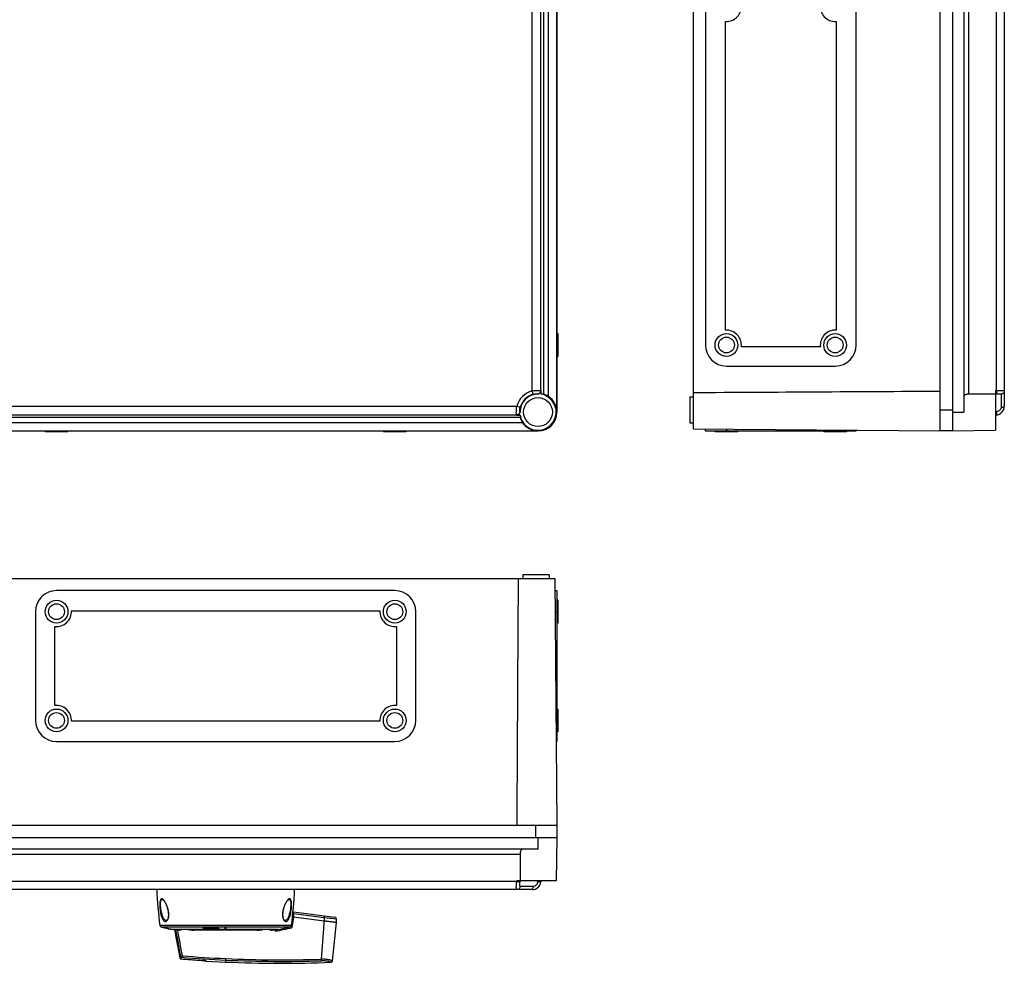
# Model space of a CAD drawing. Units: millimetres. Extents: x -279 to 706, y -835 to 317.
# Drawn here: x 103 to 664, y -835 to -297 of the extents above; entities that cross this region are included whole.
import ezdxf

# ---------------------------------------------------------------- set-up
doc = ezdxf.new("R2010")
doc.units = ezdxf.units.MM
doc.header["$LTSCALE"] = 23.1
doc.layers.get('0').update_dxf_attribs({"linetype": 'CONTINUOUS'})
doc.layers.add('AXIS', color=7, linetype='CONTINUOUS')
doc.layers.add('EDGE_FEAT', color=7, linetype='CONTINUOUS')

msp = doc.modelspace()

# ---------------------------------------------------------------- linework, layer by layer
at = {"color": 7, "linetype": 'Continuous'}
for p, q in [((486.9, 24.79), (486.9, -530.62)), ((627.7, 26.08), (627.7, -531.92)), ((634.9, 26.08), (634.9, -531.92)), ((409.04, 15.28), (409.04, -521.12)), ((409.16, -521.12), (409.16, 15.28)), ((641.4, 15.28), (641.4, -521.12)), ((664.4, 11.99), (664.4, -517.82)), ((401.42, -263.1), (401.42, -510.93)), ((404.41, -512.31), (404.41, -261.73)), ((644.14, -510.93), (644.14, -263.1)), ((395.06, -509.06), (395.06, -264.97)), ((400.05, -508.86), (400.05, -265.17)), ((659.84, -265.17), (659.84, -508.86)), ((493.9, -289.92), (493.9, -482.92)), ((579.9, -482.92), (579.9, -289.92)), ((505.4, -474.43), (505.4, -298.4)), ((568.4, -298.4), (568.4, -474.43)), ((409.66, -476.42), (409.16, -476.42)), ((409.66, -476.42), (409.66, -489.42)), ((559.46, -483.92), (514.34, -483.92)), ((409.16, -489.42), (409.66, -489.42)), ((505.9, -494.92), (567.9, -494.92)), ((395.59, -510.98), (395.06, -509.06)), ((398.1, -510.85), (398.13, -510.89)), ((400.08, -508.9), (400.05, -508.86)), ((400.08, -510.89), (400.08, -508.9)), ((659.84, -508.86), (659.4, -508.9)), ((659.4, -508.9), (659.4, -531.49)), ((659.4, -510.89), (659.84, -510.85)), ((662.58, -510.98), (662.58, -518.35)), ((484.9, -512.42), (486.9, -512.42)), ((484.9, -512.42), (484.9, -527.42)), ((54.01, -517.82), (386.3, -517.82)), ((386.3, -517.82), (388.22, -518.35)), ((388.13, -520.89), (388.1, -520.86)), ((409.04, -521.12), (409.16, -521.12)), ((627.7, -519.92), (634.9, -519.92)), ((634.9, -521.12), (641.4, -521.12)), ((659.84, -520.86), (659.4, -520.89)), ((50.77, -527.16), (389.55, -527.16)), ((388.17, -524.18), (52.15, -524.18)), ((54.21, -522.8), (386.1, -522.8)), ((386.1, -522.8), (386.14, -522.84)), ((386.14, -522.84), (388.13, -522.84)), ((486.9, -527.42), (484.9, -527.42)), ((659.4, -522.84), (659.84, -522.8)), ((41.96, -531.8), (398.36, -531.8)), ((41.96, -531.92), (398.36, -531.92)), ((117.16, -531.92), (117.16, -532.42)), ((130.16, -532.42), (117.16, -532.42)), ((130.16, -532.42), (130.16, -531.92)), ((310.16, -531.92), (310.16, -532.42)), ((323.16, -532.42), (310.16, -532.42)), ((323.16, -532.42), (323.16, -531.92)), ((398.36, -531.8), (398.36, -531.92)), ((486.9, -530.62), (627.7, -531.85)), ((493.9, -531.92), (493.9, -530.69)), ((493.9, -531.92), (579.9, -531.92)), ((499.4, -532.42), (499.4, -531.92)), ((512.4, -532.42), (499.4, -532.42)), ((505.9, -530.79), (505.9, -531.92)), ((512.4, -532.42), (512.4, -531.92)), ((561.4, -532.42), (561.4, -531.92)), ((574.4, -532.42), (561.4, -532.42)), ((567.9, -531.92), (567.9, -531.33)), ((574.4, -532.42), (574.4, -531.92)), ((579.9, -531.44), (579.9, -531.92)), ((634.9, -531.92), (627.7, -531.92)), ((634.9, -531.92), (659.4, -531.49)), ((32.45, -615.95), (407.87, -615.95)), ((404.66, -613.95), (389.66, -613.95)), ((389.66, -613.95), (389.66, -615.95)), ((404.66, -613.95), (404.66, -615.95)), ((407.87, -615.95), (409.1, -756.75)), ((316.66, -622.95), (123.66, -622.95)), ((407.93, -622.95), (409.16, -622.95)), ((409.16, -622.95), (409.16, -708.95)), ((409.66, -628.45), (409.16, -628.45)), ((409.66, -628.45), (409.66, -641.45)), ((132.14, -634.45), (308.17, -634.45)), ((111.66, -634.95), (111.66, -696.95)), ((328.66, -696.95), (328.66, -634.95)), ((409.16, -634.95), (408.03, -634.95)), ((122.66, -688.51), (122.66, -643.39)), ((317.66, -643.39), (317.66, -688.51)), ((409.66, -641.45), (409.16, -641.45)), ((409.66, -690.45), (409.16, -690.45)), ((409.66, -690.45), (409.66, -703.45)), ((308.17, -697.45), (132.14, -697.45)), ((408.57, -696.95), (409.16, -696.95)), ((409.66, -703.45), (409.16, -703.45)), ((123.66, -708.95), (316.66, -708.95)), ((409.16, -708.95), (408.68, -708.95)), ((31.16, -756.75), (409.16, -756.75)), ((397.16, -763.95), (397.16, -756.75)), ((409.16, -756.75), (409.16, -763.95)), ((409.16, -763.95), (31.16, -763.95)), ((398.36, -770.45), (398.36, -763.95)), ((409.16, -763.95), (408.73, -788.45)), ((398.36, -770.45), (41.96, -770.45)), ((52.15, -773.19), (388.17, -773.19)), ((386.1, -788.89), (54.21, -788.89)), ((386.14, -788.45), (386.1, -788.89)), ((408.73, -788.45), (386.14, -788.45)), ((388.1, -788.89), (388.13, -788.45)), ((395.59, -791.63), (388.22, -791.63)), ((398.13, -788.45), (398.1, -788.89)), ((400.05, -788.89), (400.08, -788.45)), ((395.06, -793.45), (45.25, -793.45)), ((258.78, -809.19), (257.88, -814.98)), ((276.42, -811.33), (258.78, -809.1)), ((258.78, -809.1), (258.78, -809.19)), ((281.06, -833.98), (283.36, -812.21)), ((283.36, -812.21), (283.36, -810.07)), ((191.02, -816.13), (191.01, -816.25)), ((191.65, -816.25), (191.01, -816.25)), ((191.66, -816.25), (191.65, -816.25)), ((191.68, -816.26), (191.66, -816.25)), ((192.43, -816.26), (191.68, -816.26)), ((192.64, -816.4), (193.9, -816.61)), ((194.52, -816.61), (193.9, -816.61)), ((246.42, -816.61), (245.8, -816.61)), ((248.49, -816.25), (247.89, -816.26)), ((249.3, -816.13), (249.32, -816.94)), ((274.89, -833.08), (276.12, -815.59)), ((193.73, -830.52), (193.73, -830.5)), ((193.8, -830.75), (193.73, -830.5)), ((193.79, -830.73), (193.86, -830.96)), ((193.85, -830.92), (193.92, -831.17)), ((193.9, -831.08), (193.97, -831.32)), ((193.93, -831.22), (194.01, -831.49)), ((193.98, -831.37), (194.06, -831.66)), ((194.02, -831.53), (194.07, -831.7)), ((194.06, -831.66), (194.12, -831.88)), ((194.11, -831.85), (194.16, -832.07)), ((194.16, -832.04), (194.22, -832.27)), ((194.21, -832.24), (194.28, -832.54)), ((194.27, -832.48), (194.28, -832.54)), ((194.28, -832.53), (194.28, -832.54)), ((194.28, -832.54), (194.28, -832.54)), ((194.73, -832.92), (194.73, -832.92)), ((205.52, -833.71), (206.67, -833.79)), ((206.59, -833.78), (206.59, -833.78)), ((206.62, -833.78), (206.71, -833.79)), ((206.67, -833.79), (206.8, -833.8)), ((206.79, -833.8), (206.87, -833.8)), ((206.86, -833.8), (206.99, -833.81)), ((206.99, -833.81), (207.05, -833.82)), ((207.05, -833.82), (207.18, -833.83)), ((207.18, -833.83), (207.29, -833.84)), ((207.29, -833.84), (207.41, -833.86)), ((207.41, -833.86), (207.52, -833.87)), ((207.52, -833.87), (207.63, -833.89)), ((207.63, -833.89), (207.74, -833.9)), ((207.74, -833.9), (207.84, -833.92)), ((207.84, -833.92), (207.93, -833.93)), ((207.93, -833.93), (208.02, -833.94)), ((208.02, -833.94), (208.11, -833.96)), ((208.11, -833.96), (208.19, -833.97)), ((208.19, -833.97), (208.27, -833.99)), ((208.27, -833.99), (208.35, -834)), ((208.35, -834), (208.42, -834.01)), ((208.42, -834.01), (208.51, -834.03)), ((208.51, -834.03), (208.6, -834.05)), ((208.6, -834.05), (208.68, -834.07)), ((208.68, -834.07), (208.77, -834.08)), ((208.77, -834.08), (208.84, -834.1)), ((208.84, -834.1), (208.86, -834.11)), ((209.06, -834.14), (209.07, -834.14)), ((209.07, -834.14), (209.07, -834.15)), ((209.07, -834.15), (220.16, -834.73)), ((220.21, -833.63), (220.16, -834.73)), ((274.92, -833.97), (274.89, -833.08))]:
    msp.add_line(p, q, dxfattribs=at)
for points in [[(191, -816.25), (191.26, -817.8), (191.59, -819.69), (191.93, -821.57), (192.29, -823.46), (192.66, -825.34), (193.04, -827.22), (193.43, -829.1), (193.73, -830.5)], [(194.73, -832.92), (195.97, -833.02), (197.49, -833.14), (198.98, -833.25), (200.44, -833.36), (201.86, -833.46), (203.22, -833.56), (204.52, -833.65), (205.76, -833.73)], [(195.77, -833.01), (197.16, -833.12), (198.56, -833.22), (199.95, -833.33), (201.34, -833.43), (202.74, -833.53), (204.13, -833.62), (205.52, -833.71)], [(208.86, -834.11), (208.9, -834.11), (208.93, -834.12)], [(208.93, -834.12), (208.94, -834.12), (208.95, -834.13)], [(280.11, -834.87), (280.12, -834.87), (280.14, -834.87), (280.15, -834.87), (280.17, -834.87), (280.18, -834.87), (280.2, -834.86), (280.21, -834.86), (280.23, -834.86), (280.25, -834.86), (280.26, -834.85), (280.28, -834.85), (280.29, -834.85), (280.31, -834.84), (280.33, -834.84), (280.34, -834.83), (280.36, -834.83), (280.37, -834.82), (280.39, -834.82), (280.41, -834.81), (280.42, -834.81), (280.44, -834.8), (280.46, -834.79), (280.47, -834.79), (280.49, -834.78), (280.5, -834.77), (280.52, -834.76), (280.54, -834.76), (280.55, -834.75), (280.57, -834.74), (280.58, -834.73), (280.6, -834.72), (280.62, -834.71), (280.63, -834.7), (280.65, -834.69), (280.66, -834.68), (280.68, -834.67), (280.69, -834.66), (280.71, -834.64), (280.72, -834.63), (280.74, -834.62), (280.75, -834.61), (280.76, -834.59), (280.78, -834.58), (280.79, -834.56), (280.81, -834.55), (280.82, -834.54), (280.83, -834.52), (280.84, -834.5), (280.86, -834.49), (280.87, -834.47), (280.88, -834.46), (280.89, -834.44), (280.9, -834.42), (280.92, -834.41), (280.93, -834.39), (280.94, -834.37), (280.95, -834.35), (280.96, -834.33), (280.97, -834.31), (280.98, -834.29), (280.99, -834.28), (280.99, -834.26), (281, -834.24), (281.01, -834.21), (281.02, -834.19), (281.02, -834.17), (281.03, -834.15), (281.04, -834.13), (281.04, -834.11), (281.05, -834.09), (281.05, -834.06), (281.06, -834.04), (281.06, -834.02), (281.06, -834), (281.06, -833.98)]]:
    msp.add_lwpolyline(points, dxfattribs=at)
for centre, radius in [((505.9, -482.92), 6.5), ((567.9, -482.92), 6.5), ((505.9, -482.92), 4.5), ((567.9, -482.92), 4.5), ((398.36, -521.12), 8.25), ((123.66, -634.95), 6.5), ((316.66, -634.95), 6.5), ((123.66, -634.95), 4.5), ((316.66, -634.95), 4.5), ((123.66, -696.95), 6.5), ((316.66, -696.95), 6.5), ((123.66, -696.95), 4.5), ((316.66, -696.95), 4.5)]:
    msp.add_circle(centre, radius, dxfattribs=at)
for centre, radius, start, end in [((505.9, -289.92), 8.5, 266.6277, 6.7563), ((567.9, -289.92), 8.5, 173.2437, 273.3723), ((505.9, -482.92), 8.5, 353.2437, 93.3723), ((567.9, -482.92), 8.5, 86.6277, 186.7563), ((505.9, -482.92), 12, 180, 270), ((567.9, -482.92), 12, 270, 360), ((398.36, -521.12), 12.5, 105.2811, 164.7189), ((398.36, -521.12), 10.37, 189.5743, 80.4257), ((398.36, -521.12), 10.23, 91.2528, 178.7472), ((398.36, -521.12), 10.51, 105.2811, 164.7189), ((638, -510.71), 21.92, 3.5213, 4.845), ((398.36, -521.12), 10.69, 0, 55.5256), ((398.36, -521.12), 10.8, 270, 0), ((659.4, -517.82), 5, 275, 360), ((398.36, -521.12), 10.69, 214.4744, 270), ((123.66, -634.95), 12, 90, 180), ((316.66, -634.95), 12, 360, 90), ((123.66, -634.95), 8.5, 263.2437, 3.3723), ((316.66, -634.95), 8.5, 176.6277, 276.7563), ((123.66, -696.95), 8.5, 356.6277, 96.7563), ((316.66, -696.95), 8.5, 83.2437, 183.3723), ((123.66, -696.95), 12, 180, 270), ((316.66, -696.95), 12, 270, 0), ((388, -766.5), 22.47, 265.1558, 266.4802), ((387.5, -782.37), 6.59, 270.0946, 271.541), ((395.06, -788.45), 5, 270, 355), ((400.01, -766.42), 22.55, 265.1571, 265.7177), ((484.29, -769.7), 296.34, 189.0376, 192.0795), ((484.44, -769.63), 295.52, 189.1051, 192.0191), ((220.16, -658.82), 160.8, 280.1557, 283.5656), ((158.3, -841.26), 37.03, 13.6348, 16.4906), ((251.45, -142.04), 691.41, 265.3501, 267.41387), ((152.01, -820), 44.09, 343.4891, 344.5921), ((194.77, -832.43), 0.5, 193.6045, 265.7738), ((194.76, -832.43), 0.491, 193.8158, 197.3248), ((149.59, -820.16), 46.9, 344.2184, 345.2839), ((251.46, -131.92), 703.28, 265.37351, 266.34254), ((251.45, -142.72), 691.62, 265.31736, 267.4113), ((205.65, -848.55), 14.8, 78.8316, 86.3382), ((205.59, -848.88), 15.14, 78.4698, 78.8605), ((205.55, -849.09), 15.36, 77.9225, 78.4693), ((205.7, -848.36), 14.61, 77.4196, 77.9244), ((251.81, -138.9), 696.54, 267.39535, 272.32842), ((251.81, -149.33), 685.03, 267.35565, 271.93317), ((251.81, -148.68), 684.79, 267.3582, 271.93128)]:
    msp.add_arc(centre, radius, start, end, dxfattribs=at)
for centre, major_axis, start_param, end_param in [((220.16, -1633.53), (0, 1243.11), -0.854281, -0.853379), ((220.16, -346.22), (0, 1332.29), -1.930462, -1.93034)]:
    msp.add_ellipse(centre, major_axis=major_axis, ratio=0.030245, start_param=start_param, end_param=end_param, dxfattribs=at)
for points, knots in [([(395.06, -509.06), (395.66, -508.96), (396.53, -508.85), (397.65, -508.77), (398.39, -508.75), (399.01, -508.75), (399.49, -508.77), (399.82, -508.81), (400, -508.83), (400.05, -508.86)], [0, 0, 0, 0, 0.359823, 0.52566, 0.67482, 0.800008, 0.898129, 0.965197, 1, 1, 1, 1]), ([(395.59, -510.98), (395.89, -510.9), (396.45, -510.78), (397.13, -510.73), (397.58, -510.74), (397.82, -510.76), (397.99, -510.8), (398.08, -510.83), (398.1, -510.85)], [0, 0, 0, 0, 0.360909, 0.673179, 0.797342, 0.894507, 0.961, 1, 1, 1, 1]), ([(398.1, -510.85), (398.35, -510.85), (398.86, -510.73), (399.51, -510.28), (399.94, -509.62), (400.04, -509.11), (400.05, -508.86)], [0, 0, 0, 0, 0.240277, 0.5, 0.759723, 1, 1, 1, 1]), ([(400.08, -508.9), (400.08, -509.15), (399.98, -509.67), (399.55, -510.33), (398.9, -510.77), (398.39, -510.88), (398.13, -510.89)], [0, 0, 0, 0, 0.250008, 0.500004, 0.749997, 1, 1, 1, 1]), ([(401.42, -510.93), (401.31, -510.92), (401.03, -510.88), (400.58, -510.89), (400.25, -510.88), (400.08, -510.89)], [0, 0, 0, 0, 0.250751, 0.625399, 1, 1, 1, 1]), ([(404.41, -512.31), (404.09, -512.09), (403.46, -511.7), (402.66, -511.33), (402.09, -511.12), (401.78, -511.02), (401.57, -510.96), (401.46, -510.93), (401.42, -510.93)], [0, 0, 0, 0, 0.352382, 0.667879, 0.796326, 0.897435, 0.966278, 1, 1, 1, 1]), ([(644.14, -510.93), (643.77, -510.93), (643.08, -510.97), (642.17, -511.18), (641.52, -511.63), (641.4, -512.1), (641.4, -512.31)], [0, 0, 0, 0, 0.333224, 0.60841, 0.81485, 1, 1, 1, 1]), ([(659.4, -510.89), (658.13, -510.88), (654.95, -510.89), (649.86, -510.88), (646.05, -510.91), (644.14, -510.93)], [0, 0, 0, 0, 0.25, 0.625, 1, 1, 1, 1]), ([(659.84, -508.86), (660.43, -508.83), (661.29, -508.79), (662.38, -508.75), (663.05, -508.75), (663.63, -508.77), (664.03, -508.81), (664.4, -508.93), (664.4, -509.06)], [0, 0, 0, 0, 0.384515, 0.554833, 0.703608, 0.823898, 0.913562, 1, 1, 1, 1]), ([(659.91, -510.42), (659.9, -510.48), (659.9, -510.58), (659.89, -510.72), (659.87, -510.8), (659.85, -510.85), (659.84, -510.85)], [0, 0, 0, 0, 0.398551, 0.70076, 0.900887, 1, 1, 1, 1]), ([(659.84, -510.85), (660.2, -510.82), (660.71, -510.78), (661.36, -510.74), (661.77, -510.73), (662.1, -510.74), (662.35, -510.78), (662.53, -510.84), (662.58, -510.94), (662.58, -510.98)], [0, 0, 0, 0, 0.378012, 0.545471, 0.691345, 0.809552, 0.898025, 0.957607, 1, 1, 1, 1]), ([(659.88, -509.37), (659.88, -509.47), (659.9, -509.82), (659.91, -510.17), (659.91, -510.42)], [0, 0, 0, 0, 0.286586, 1, 1, 1, 1]), ([(664.4, -509.06), (664.4, -509.29), (664.31, -509.77), (663.91, -510.4), (663.3, -510.84), (662.81, -510.96), (662.58, -510.98)], [0, 0, 0, 0, 0.237376, 0.494348, 0.754805, 1, 1, 1, 1]), ([(386.1, -522.8), (386.07, -522.75), (386.05, -522.58), (386.01, -522.25), (385.99, -521.77), (385.99, -521.15), (386.02, -520.41), (386.09, -519.29), (386.2, -518.42), (386.3, -517.82)], [0, 0, 0, 0, 0.03446, 0.101495, 0.198926, 0.324616, 0.472664, 0.639436, 1, 1, 1, 1]), ([(388.13, -520.89), (388.13, -521.15), (388.02, -521.66), (387.57, -522.31), (386.91, -522.74), (386.4, -522.84), (386.14, -522.84)], [0, 0, 0, 0, 0.250008, 0.500004, 0.749997, 1, 1, 1, 1]), ([(388.1, -520.86), (388.07, -520.84), (388.04, -520.75), (388, -520.58), (387.98, -520.34), (387.97, -519.89), (388.03, -519.21), (388.14, -518.64), (388.22, -518.35)], [0, 0, 0, 0, 0.038611, 0.105122, 0.201623, 0.326277, 0.638383, 1, 1, 1, 1]), ([(662.58, -518.35), (662.58, -518.65), (662.43, -519.3), (661.82, -520.11), (660.92, -520.67), (660.2, -520.83), (659.84, -520.86)], [0, 0, 0, 0, 0.227438, 0.469909, 0.728796, 1, 1, 1, 1]), ([(659.84, -520.86), (659.86, -521.1), (659.88, -521.45), (659.9, -521.91), (659.91, -522.21), (659.91, -522.46), (659.89, -522.64), (659.88, -522.74), (659.85, -522.8), (659.84, -522.8)], [0, 0, 0, 0, 0.367039, 0.544126, 0.701817, 0.830071, 0.922442, 0.977403, 1, 1, 1, 1]), ([(662.58, -518.35), (662.81, -518.34), (663.24, -518.31), (663.76, -518.22), (664.1, -518.11), (664.29, -518.01), (664.4, -517.9), (664.4, -517.82)], [0, 0, 0, 0, 0.348862, 0.665803, 0.790756, 0.886574, 1, 1, 1, 1]), ([(388.13, -522.84), (388.13, -522.95), (388.14, -523.23), (388.12, -523.68), (388.15, -524.01), (388.17, -524.18)], [0, 0, 0, 0, 0.24972, 0.6243, 1, 1, 1, 1]), ([(388.17, -524.18), (388.17, -524.21), (388.2, -524.32), (388.26, -524.54), (388.36, -524.85), (388.57, -525.42), (388.95, -526.21), (389.33, -526.84), (389.55, -527.16)], [0, 0, 0, 0, 0.033736, 0.102596, 0.203739, 0.332201, 0.647673, 1, 1, 1, 1]), ([(388.17, -773.19), (388.16, -774.46), (388.13, -777.64), (388.13, -782.73), (388.12, -786.55), (388.13, -788.45)], [0, 0, 0, 0, 0.250001, 0.625, 1, 1, 1, 1]), ([(389.55, -770.45), (389.34, -770.45), (388.88, -770.57), (388.42, -771.22), (388.22, -772.13), (388.17, -772.82), (388.17, -773.19)], [0, 0, 0, 0, 0.185176, 0.391663, 0.666831, 1, 1, 1, 1]), ([(386.3, -793.45), (386.17, -793.45), (386.05, -793.09), (386.01, -792.68), (385.99, -792.11), (386, -791.43), (386.03, -790.34), (386.07, -789.48), (386.1, -788.89)], [0, 0, 0, 0, 0.086156, 0.175011, 0.295858, 0.443657, 0.614674, 1, 1, 1, 1]), ([(388.22, -791.63), (388.2, -791.86), (388.08, -792.35), (387.64, -792.96), (387.01, -793.36), (386.53, -793.45), (386.3, -793.45)], [0, 0, 0, 0, 0.245195, 0.505652, 0.762624, 1, 1, 1, 1]), ([(387.51, -788.96), (387.44, -788.96), (387.15, -788.96), (386.85, -788.94), (386.62, -788.93)], [0, 0, 0, 0, 0.224131, 1, 1, 1, 1]), ([(388.1, -788.89), (388.09, -788.9), (388.05, -788.92), (387.97, -788.94), (387.84, -788.95), (387.74, -788.95), (387.68, -788.96)], [0, 0, 0, 0, 0.090617, 0.278785, 0.581327, 1, 1, 1, 1]), ([(388.22, -791.63), (388.18, -791.63), (388.09, -791.58), (388.02, -791.4), (387.98, -791.16), (387.97, -790.82), (387.98, -790.42), (388.02, -789.76), (388.07, -789.25), (388.1, -788.89)], [0, 0, 0, 0, 0.042105, 0.101517, 0.189205, 0.308033, 0.452966, 0.621143, 1, 1, 1, 1]), ([(395.06, -793.45), (395.14, -793.45), (395.26, -793.34), (395.35, -793.15), (395.47, -792.81), (395.55, -792.3), (395.58, -791.86), (395.59, -791.63)], [0, 0, 0, 0, 0.113426, 0.209244, 0.334197, 0.651138, 1, 1, 1, 1]), ([(398.1, -788.89), (398.07, -789.25), (397.91, -789.97), (397.35, -790.87), (396.54, -791.48), (395.9, -791.63), (395.59, -791.63)], [0, 0, 0, 0, 0.270607, 0.529591, 0.77207, 1, 1, 1, 1]), ([(399.97, -788.93), (399.9, -788.94), (399.7, -788.96), (399.14, -788.96), (398.67, -788.93), (398.32, -788.91)], [0, 0, 0, 0, 0.140896, 0.366992, 1, 1, 1, 1]), ([(400.05, -788.89), (400.04, -788.89), (400.03, -788.92), (400, -788.92), (399.97, -788.93)], [0, 0, 0, 0, 0.14217, 1, 1, 1, 1]), ([(283.36, -812.21), (283.36, -812.21), (283.35, -812.21), (283.35, -812.21), (283.34, -812.21), (283.32, -812.21), (283.28, -812.2), (283.22, -812.2), (283.14, -812.19), (283.05, -812.17), (282.95, -812.16), (282.77, -812.14), (282.52, -812.11), (282.17, -812.07), (281.77, -812.01), (281.31, -811.95), (280.81, -811.89), (280.06, -811.8), (279.04, -811.66), (277.98, -811.56), (277.1, -811.43), (276.65, -811.36), (276.42, -811.33)], [0, 0, 0, 0, 0.000302, 0.001207, 0.002715, 0.004823, 0.010835, 0.019229, 0.029992, 0.043099, 0.058512, 0.07619, 0.11818, 0.168658, 0.227145, 0.293075, 0.3658, 0.444615, 0.617438, 0.804956, 0.902003, 1, 1, 1, 1]), ([(192.64, -816.4), (192.45, -816.36), (192.13, -816.31), (191.81, -816.27), (191.68, -816.26)], [0, 0, 0, 0, 0.598276, 1, 1, 1, 1]), ([(194.57, -831.67), (194.69, -831.61), (194.96, -831.44), (195.24, -831.27), (195.4, -831.17)], [0, 0, 0, 0, 0.408671, 1, 1, 1, 1]), ([(195.4, -831.17), (195.32, -831.34), (195.18, -831.63), (195.04, -831.92), (194.98, -832.03)], [0, 0, 0, 0, 0.594035, 1, 1, 1, 1]), ([(194.73, -832.92), (194.63, -832.91), (194.42, -832.82), (194.31, -832.63), (194.28, -832.53)], [0, 0, 0, 0, 0.501661, 1, 1, 1, 1]), ([(194.73, -832.92), (194.63, -832.92), (194.44, -832.84), (194.32, -832.67), (194.29, -832.57)], [0, 0, 0, 0, 0.499824, 1, 1, 1, 1]), ([(194.52, -831.72), (194.52, -831.71), (194.54, -831.69), (194.56, -831.68), (194.57, -831.67)], [0, 0, 0, 0, 0.20047, 1, 1, 1, 1]), ([(194.96, -832.07), (194.86, -832.06), (194.66, -831.99), (194.54, -831.81), (194.52, -831.72)], [0, 0, 0, 0, 0.508183, 1, 1, 1, 1]), ([(194.57, -831.67), (194.61, -831.76), (194.72, -831.92), (194.89, -832.01), (194.98, -832.03)], [0, 0, 0, 0, 0.501485, 1, 1, 1, 1]), ([(194.96, -832.07), (194.96, -832.06), (194.97, -832.05), (194.98, -832.03), (194.98, -832.03)], [0, 0, 0, 0, 0.727626, 1, 1, 1, 1]), ([(208.88, -834.1), (208.92, -834.11), (208.98, -834.12), (209.04, -834.14), (209.06, -834.14)], [0, 0, 0, 0, 0.66289, 1, 1, 1, 1]), ([(220.21, -833.63), (220.21, -833.59), (220.22, -833.29), (220.24, -832.99), (220.25, -832.74)], [0, 0, 0, 0, 0.161897, 1, 1, 1, 1]), ([(281.06, -833.98), (281.06, -833.97), (281.05, -833.97), (281.03, -833.97), (280.99, -833.96), (280.94, -833.94), (280.88, -833.92), (280.76, -833.89), (280.58, -833.84), (280.33, -833.77), (280.02, -833.69), (279.66, -833.6), (279.1, -833.48), (278.3, -833.32), (277.25, -833.18), (276.09, -833.09), (275.3, -833.07), (274.89, -833.08)], [0, 0, 0, 0, 0.001236, 0.004917, 0.011028, 0.019553, 0.030476, 0.043767, 0.077249, 0.119594, 0.170362, 0.228994, 0.294917, 0.446069, 0.618284, 0.805313, 1, 1, 1, 1]), ([(280.11, -834.87), (280.11, -834.87), (280.1, -834.87), (280.08, -834.86), (280.05, -834.85), (280.01, -834.84), (279.96, -834.82), (279.87, -834.78), (279.73, -834.73), (279.52, -834.67), (279.28, -834.59), (278.99, -834.5), (278.53, -834.37), (277.86, -834.21), (276.96, -834.06), (275.97, -833.97), (275.27, -833.96), (274.92, -833.97)], [0, 0, 0, 0, 0.001175, 0.004679, 0.010501, 0.01863, 0.029054, 0.041754, 0.073835, 0.114579, 0.163676, 0.220721, 0.285293, 0.435063, 0.608456, 0.799459, 1, 1, 1, 1])]:
    msp.add_open_spline(points, degree=3, knots=knots, dxfattribs=at)
for points in [[(486.9, -509.98), (533.84, -509.71), (580.77, -509.44), (627.7, -509.18)], [(386.1, -522.8), (386.6, -522.8), (387.64, -522.38), (388.08, -521.36), (388.1, -520.86)], [(386.43, -756.75), (386.68, -709.82), (386.95, -662.89), (387.22, -615.95)], [(276.12, -815.59), (276.22, -814.17), (276.32, -812.75), (276.42, -811.33)], [(246.42, -816.61), (247.11, -816.49), (247.8, -816.38), (248.49, -816.26)]]:
    msp.add_open_spline(points, degree=3, dxfattribs=at)
at = {"layer": 'AXIS', "color": 7, "linetype": 'Continuous'}
for p, q in [((184.28, -799.18), (184.28, -799.18)), ((184.28, -799.18), (184.3, -799.19)), ((184.3, -799.19), (184.37, -799.23)), ((256.02, -799.19), (256.04, -799.18)), ((256.04, -799.18), (256.04, -799.18)), ((257.72, -813.97), (182.6, -813.97)), ((185.95, -811), (185.95, -811)), ((254.32, -811.02), (254.21, -811.05)), ((254.37, -811), (254.37, -811)), ((183.13, -814.57), (257.18, -814.57)), ((183.71, -814.64), (183.71, -814.84)), ((183.77, -814.63), (183.77, -814.84)), ((184.38, -815.06), (184.38, -815)), ((184.98, -815.19), (184.38, -815.06)), ((184.39, -815.07), (184.38, -815.06)), ((184.38, -815.06), (184.38, -815.06)), ((184.98, -815.19), (184.98, -815.14)), ((185.57, -815.32), (187.45, -815.72)), ((186.59, -815.53), (186.59, -815.5)), ((188.2, -815.84), (188.2, -815.88)), ((188.2, -815.88), (188.8, -816.01)), ((188.59, -815.96), (188.78, -816.01)), ((188.8, -815.96), (188.8, -816.01)), ((188.8, -816.01), (188.8, -816.01)), ((188.8, -816.01), (188.8, -816.01)), ((190.29, -816.24), (190.23, -816.23)), ((190.29, -816.04), (190.29, -816.24)), ((210.05, -816.13), (190.46, -816.13)), ((207.37, -815.16), (207.37, -815.36)), ((207.64, -814.94), (207.64, -815.14)), ((208.15, -815.56), (208.15, -815.36)), ((209.07, -814.83), (209.07, -815.03)), ((210.07, -815.82), (210.07, -816.02)), ((210.79, -815.21), (210.79, -815.01)), ((213.02, -816.13), (210.82, -816.13)), ((211.79, -815.64), (211.79, -815.43)), ((211.89, -815.81), (211.89, -815.61)), ((211.96, -815.09), (211.96, -814.89)), ((212.88, -815.09), (212.88, -814.89)), ((213.04, -816.15), (213.02, -816.13)), ((213.65, -815.95), (213.65, -816.15)), ((215.79, -816.13), (213.65, -816.13)), ((214.85, -815.07), (214.85, -814.87)), ((215.46, -815.06), (215.46, -814.86)), ((215.81, -816.13), (215.79, -816.13)), ((249.86, -816.13), (215.97, -816.13)), ((216.53, -815.92), (216.53, -816.12)), ((219.63, -814.81), (219.63, -816.13)), ((220.26, -814.81), (220.16, -814.81)), ((220.26, -814.81), (220.26, -816.13)), ((249.86, -816.13), (257.18, -814.57))]:
    msp.add_line(p, q, dxfattribs=at)
for points in [[(184.37, -799.23), (184.47, -799.3), (184.58, -799.4), (184.72, -799.53), (184.87, -799.69), (185.04, -799.9), (185.22, -800.14), (185.41, -800.42), (185.61, -800.75), (185.82, -801.12), (186.03, -801.52), (186.23, -801.95), (186.43, -802.41), (186.62, -802.9), (186.8, -803.4), (186.96, -803.91), (187.1, -804.41), (187.23, -804.91), (187.33, -805.39), (187.41, -805.85), (187.48, -806.3), (187.53, -806.73), (187.56, -807.13), (187.57, -807.51), (187.57, -807.87), (187.56, -808.2), (187.54, -808.52), (187.5, -808.82), (187.46, -809.1), (187.4, -809.36), (187.34, -809.61), (187.27, -809.83), (187.2, -810.03), (187.11, -810.22), (187.03, -810.39), (186.94, -810.54), (186.84, -810.67), (186.75, -810.78), (186.65, -810.87), (186.54, -810.95), (186.44, -811.01), (186.32, -811.05), (186.21, -811.06), (186.09, -811.05), (185.99, -811.02)], [(254.21, -811.05), (254.08, -811.06), (253.97, -811.04), (253.86, -811), (253.75, -810.94), (253.65, -810.86), (253.55, -810.76), (253.46, -810.65), (253.37, -810.52), (253.28, -810.36), (253.19, -810.19), (253.11, -810), (253.03, -809.79), (252.96, -809.57), (252.9, -809.33), (252.85, -809.06), (252.81, -808.79), (252.78, -808.48), (252.75, -808.17), (252.74, -807.83), (252.75, -807.47), (252.76, -807.08), (252.79, -806.68), (252.84, -806.25), (252.91, -805.8), (253, -805.34), (253.1, -804.85), (253.23, -804.36), (253.37, -803.85), (253.53, -803.35), (253.71, -802.86), (253.91, -802.37), (254.1, -801.91), (254.31, -801.48), (254.52, -801.08), (254.72, -800.72), (254.92, -800.4), (255.11, -800.12), (255.29, -799.88), (255.45, -799.68), (255.6, -799.52), (255.74, -799.39), (255.86, -799.3), (255.96, -799.23), (256.02, -799.19)], [(186, -811.02), (185.98, -811.01), (185.95, -811)], [(254.37, -811), (254.34, -811.01), (254.32, -811.02)]]:
    msp.add_lwpolyline(points, dxfattribs=at)
for centre, radius, start, end in [((480.43, -777.96), 300, 182.9606, 186.8943), ((-40.11, -777.96), 300, 353.1057, 357.0394), ((183.29, -813.89), 0.7, 186.8943, 256.6198), ((186.59, -809.62), 1.52, 241.8694, 244.9428), ((253.73, -809.62), 1.52, 295.0912, 298.1268), ((257.02, -813.89), 0.7, 283.3802, 353.1057), ((220.16, -658.91), 160, 256.6198, 256.8326), ((183.71, -812.19), 2.45, 270.0001, 271.4682), ((183.71, -812.39), 2.45, 270.0001, 271.4663), ((220.19, -661.24), 157.87, 256.6416, 259.0622), ((220.25, -661.24), 157.67, 256.6246, 259.0483), ((220.25, -661.24), 157.87, 256.6416, 259.0399), ((126.59, -1090.75), 281.67, 77.913, 78.0362), ((220.16, -658.91), 160.2, 257.3332, 257.3499), ((190.23, -813.77), 2.47, 270.0001, 271.4532), ((220.16, -658.91), 160, 259.2383, 259.3024), ((208.52, -814.98), 0.531, 222.643, 225.5454), ((209.84, -809.44), 6.66, 258.1173, 260.3985), ((208.79, -827.34), 12.31, 87.1267, 88.7131), ((210.49, -802.77), 13.37, 268.1035, 268.7094), ((212.47, -666.16), 148.73, 269.8031, 270.1583), ((212.47, -666.17), 148.92, 269.8034, 270.1581), ((233.37, -748.99), 69.4, 252.6883, 255.0603), ((233.87, -749.12), 69.03, 252.3061, 254.4897), ((233.91, -749.09), 69.27, 252.331, 254.7632), ((226.12, -802.19), 18.57, 225.0756, 227.8029), ((213.55, -666.22), 149.93, 269.8047, 270.036), ((212.47, -666.16), 148.73, 270.9158, 271.1491), ((228.92, -801.82), 19.33, 223.2895, 226.8633), ((233.2, -749.59), 68.78, 255.0622, 255.3309), ((220.16, -658.91), 155.9, 269.8052, 270), ((220.16, -658.91), 156.1, 269.8055, 270.0375), ((220.16, -658.91), 157.21, 269.8069, 270.0372)]:
    msp.add_arc(centre, radius, start, end, dxfattribs=at)
for points, knots in [([(184.06, -798.78), (183.99, -798.75), (183.84, -798.69), (183.61, -798.67), (183.39, -798.74), (183.2, -798.89), (183.03, -799.12), (182.89, -799.42), (182.78, -799.8), (182.66, -800.4), (182.58, -801.27), (182.56, -802.4), (182.62, -803.59), (182.73, -804.81), (182.89, -806.01), (183.1, -807.15), (183.35, -808.22), (183.65, -809.18), (184, -810.02), (184.39, -810.71), (184.83, -811.24), (185.18, -811.47), (185.36, -811.54)], [0, 0, 0, 0, 0.017085, 0.032449, 0.047362, 0.063598, 0.0827, 0.105672, 0.132709, 0.163446, 0.234203, 0.313669, 0.397728, 0.483196, 0.567582, 0.648869, 0.725379, 0.795732, 0.858785, 0.913734, 0.960478, 1, 1, 1, 1]), ([(183.16, -804.18), (183.11, -803.84), (183.04, -803.15), (182.97, -802.15), (182.97, -801.21), (183.03, -800.49), (183.13, -799.99), (183.23, -799.69), (183.35, -799.44), (183.5, -799.25), (183.67, -799.13), (183.87, -799.08), (184.07, -799.1), (184.21, -799.15), (184.28, -799.18)], [0, 0, 0, 0, 0.177741, 0.350916, 0.513373, 0.657297, 0.719642, 0.774355, 0.821137, 0.860818, 0.895381, 0.928011, 0.962132, 1, 1, 1, 1]), ([(184.57, -799.16), (184.49, -799.08), (184.33, -798.94), (184.15, -798.82), (184.06, -798.78)], [0, 0, 0, 0, 0.538169, 1, 1, 1, 1]), ([(185.36, -811.54), (185.51, -811.59), (185.76, -811.64), (186.09, -811.58), (186.33, -811.47), (186.57, -811.29), (186.88, -810.96), (187.22, -810.37), (187.5, -809.5), (187.65, -808.47), (187.66, -807.36), (187.53, -805.85), (187.13, -804.04), (186.52, -802.36), (185.95, -801.15), (185.52, -800.37), (185.06, -799.7), (184.73, -799.32), (184.57, -799.16)], [0, 0, 0, 0, 0.033461, 0.050535, 0.068759, 0.088815, 0.111209, 0.164169, 0.228449, 0.301468, 0.37964, 0.459738, 0.617312, 0.764447, 0.832143, 0.894815, 0.951114, 1, 1, 1, 1]), ([(255.75, -799.16), (255.58, -799.32), (255.25, -799.71), (254.8, -800.37), (254.36, -801.16), (253.95, -802.03), (253.56, -802.99), (253.23, -804.02), (252.95, -805.1), (252.69, -806.59), (252.62, -808.09), (252.82, -809.5), (253.06, -810.26), (253.32, -810.76), (253.58, -811.13), (253.89, -811.42), (254.23, -811.57), (254.56, -811.64), (254.8, -811.59), (254.95, -811.54)], [0, 0, 0, 0, 0.048906, 0.105234, 0.167961, 0.235646, 0.307537, 0.382894, 0.460883, 0.540607, 0.69863, 0.771702, 0.83586, 0.863873, 0.889022, 0.931263, 0.949484, 0.966556, 1, 1, 1, 1]), ([(254.95, -811.54), (255.13, -811.47), (255.49, -811.24), (255.92, -810.71), (256.32, -810.02), (256.67, -809.18), (256.97, -808.22), (257.22, -807.15), (257.43, -806.01), (257.59, -804.81), (257.7, -803.59), (257.75, -802.4), (257.74, -801.43), (257.68, -800.71), (257.62, -800.23), (257.53, -799.8), (257.42, -799.42), (257.28, -799.12), (257.12, -798.89), (256.93, -798.73), (256.71, -798.67), (256.48, -798.69), (256.33, -798.75), (256.25, -798.78)], [0, 0, 0, 0, 0.0395, 0.086245, 0.141163, 0.204189, 0.274512, 0.35101, 0.43227, 0.516632, 0.602084, 0.686138, 0.765577, 0.802333, 0.836384, 0.867139, 0.894046, 0.91698, 0.936219, 0.952549, 0.967465, 0.982842, 1, 1, 1, 1]), ([(256.25, -798.78), (256.16, -798.82), (255.99, -798.94), (255.83, -799.08), (255.75, -799.16)], [0, 0, 0, 0, 0.461476, 1, 1, 1, 1]), ([(256.04, -799.18), (256.11, -799.15), (256.24, -799.1), (256.45, -799.08), (256.65, -799.13), (256.82, -799.25), (256.97, -799.44), (257.09, -799.68), (257.18, -799.98), (257.29, -800.48), (257.35, -801.19), (257.34, -802.13), (257.28, -803.14), (257.2, -803.83), (257.16, -804.18)], [0, 0, 0, 0, 0.038323, 0.072621, 0.105039, 0.139231, 0.178391, 0.224442, 0.278396, 0.340027, 0.482796, 0.645372, 0.819891, 1, 1, 1, 1]), ([(185.88, -810.96), (185.7, -810.86), (185.35, -810.58), (184.91, -810.02), (184.5, -809.3), (184.15, -808.44), (183.83, -807.48), (183.46, -806.06), (183.26, -804.94), (183.16, -804.18)], [0, 0, 0, 0, 0.081125, 0.176574, 0.286669, 0.410879, 0.547068, 0.69224, 1, 1, 1, 1]), ([(257.16, -804.18), (257.11, -804.56), (256.99, -805.32), (256.76, -806.43), (256.49, -807.48), (256.17, -808.44), (255.81, -809.3), (255.41, -810.02), (254.97, -810.58), (254.62, -810.87), (254.44, -810.96)], [0, 0, 0, 0, 0.155615, 0.307656, 0.453282, 0.589322, 0.713284, 0.823449, 0.918914, 1, 1, 1, 1]), ([(187.45, -815.72), (187.52, -815.73), (187.77, -815.79), (188.02, -815.84), (188.2, -815.88)], [0, 0, 0, 0, 0.278237, 1, 1, 1, 1]), ([(207.64, -814.94), (207.6, -814.95), (207.53, -814.98), (207.44, -815.03), (207.39, -815.09), (207.37, -815.14), (207.37, -815.16)], [0, 0, 0, 0, 0.354857, 0.626204, 0.830143, 1, 1, 1, 1]), ([(207.64, -815.14), (207.6, -815.15), (207.53, -815.18), (207.44, -815.24), (207.39, -815.3), (207.37, -815.34), (207.37, -815.36)], [0, 0, 0, 0, 0.35544, 0.626414, 0.83028, 1, 1, 1, 1]), ([(207.37, -815.36), (207.37, -815.38), (207.39, -815.45), (207.43, -815.5), (207.47, -815.54)], [0, 0, 0, 0, 0.214722, 1, 1, 1, 1]), ([(207.47, -815.54), (207.51, -815.58), (207.62, -815.66), (207.84, -815.77), (208.12, -815.87), (208.34, -815.93), (208.47, -815.96)], [0, 0, 0, 0, 0.161866, 0.373603, 0.649336, 1, 1, 1, 1]), ([(209.07, -814.83), (208.79, -814.82), (208.4, -814.82), (207.93, -814.87), (207.73, -814.91), (207.64, -814.94)], [0, 0, 0, 0, 0.577261, 0.814848, 1, 1, 1, 1]), ([(208.2, -815.05), (208.1, -815.06), (207.91, -815.08), (207.72, -815.12), (207.64, -815.14)], [0, 0, 0, 0, 0.560325, 1, 1, 1, 1]), ([(208.06, -815.41), (208.06, -815.39), (208.07, -815.36), (208.1, -815.32), (208.15, -815.28), (208.2, -815.26), (208.22, -815.25)], [0, 0, 0, 0, 0.180305, 0.385885, 0.649294, 1, 1, 1, 1]), ([(208.15, -815.56), (208.14, -815.55), (208.09, -815.51), (208.06, -815.45), (208.06, -815.41)], [0, 0, 0, 0, 0.295496, 1, 1, 1, 1]), ([(208.15, -815.36), (208.16, -815.37), (208.2, -815.41), (208.25, -815.45), (208.29, -815.47)], [0, 0, 0, 0, 0.222635, 1, 1, 1, 1]), ([(208.34, -815.7), (208.32, -815.69), (208.25, -815.65), (208.19, -815.6), (208.15, -815.56)], [0, 0, 0, 0, 0.287772, 1, 1, 1, 1]), ([(209.07, -815.03), (208.99, -815.03), (208.7, -815.03), (208.41, -815.03), (208.2, -815.05)], [0, 0, 0, 0, 0.264752, 1, 1, 1, 1]), ([(208.22, -815.25), (208.28, -815.23), (208.4, -815.2), (208.73, -815.16), (209, -815.16), (209.19, -815.16)], [0, 0, 0, 0, 0.17344, 0.406228, 1, 1, 1, 1]), ([(208.29, -815.47), (208.38, -815.52), (208.59, -815.61), (208.99, -815.72), (209.5, -815.79), (209.87, -815.81), (210.07, -815.82)], [0, 0, 0, 0, 0.156881, 0.381875, 0.677647, 1, 1, 1, 1]), ([(208.7, -815.84), (208.66, -815.83), (208.54, -815.79), (208.42, -815.74), (208.34, -815.7)], [0, 0, 0, 0, 0.29289, 1, 1, 1, 1]), ([(210.07, -816.02), (209.82, -816.02), (209.36, -815.98), (208.9, -815.9), (208.7, -815.84)], [0, 0, 0, 0, 0.546168, 1, 1, 1, 1]), ([(210.05, -816.13), (209.94, -816.13), (209.49, -816.11), (209.05, -816.06), (208.73, -816.01)], [0, 0, 0, 0, 0.255381, 1, 1, 1, 1]), ([(210.79, -815.01), (210.52, -814.95), (209.94, -814.87), (209.37, -814.83), (209.07, -814.83)], [0, 0, 0, 0, 0.479825, 1, 1, 1, 1]), ([(209.19, -815.16), (209.41, -815.17), (209.81, -815.19), (210.2, -815.25), (210.39, -815.3)], [0, 0, 0, 0, 0.527286, 1, 1, 1, 1]), ([(210.2, -815.11), (210.14, -815.1), (209.87, -815.07), (209.61, -815.05), (209.41, -815.04)], [0, 0, 0, 0, 0.245458, 1, 1, 1, 1]), ([(211.01, -815.74), (210.95, -815.76), (210.82, -815.79), (210.51, -815.82), (210.25, -815.82), (210.07, -815.82)], [0, 0, 0, 0, 0.181786, 0.417436, 1, 1, 1, 1]), ([(210.44, -816.02), (210.41, -816.02), (210.29, -816.02), (210.16, -816.02), (210.07, -816.02)], [0, 0, 0, 0, 0.241136, 1, 1, 1, 1]), ([(210.19, -816.13), (210.24, -816.13), (210.46, -816.14), (210.67, -816.14), (210.82, -816.13)], [0, 0, 0, 0, 0.258347, 1, 1, 1, 1]), ([(210.79, -815.21), (210.74, -815.2), (210.55, -815.16), (210.35, -815.13), (210.2, -815.11)], [0, 0, 0, 0, 0.234017, 1, 1, 1, 1]), ([(210.39, -815.3), (210.55, -815.34), (210.81, -815.42), (211.04, -815.56), (211.11, -815.63)], [0, 0, 0, 0, 0.621039, 1, 1, 1, 1]), ([(211.2, -815.78), (211.2, -815.8), (211.19, -815.83), (211.16, -815.87), (211.1, -815.91), (211.02, -815.94), (210.91, -815.97), (210.72, -816.01), (210.55, -816.02), (210.44, -816.02)], [0, 0, 0, 0, 0.050715, 0.10933, 0.185583, 0.287237, 0.419462, 0.584219, 1, 1, 1, 1]), ([(211.79, -815.43), (211.75, -815.39), (211.64, -815.31), (211.42, -815.2), (211.13, -815.09), (210.91, -815.03), (210.79, -815.01)], [0, 0, 0, 0, 0.16194, 0.374688, 0.651175, 1, 1, 1, 1]), ([(211.79, -815.64), (211.75, -815.6), (211.64, -815.51), (211.42, -815.4), (211.13, -815.3), (210.91, -815.24), (210.79, -815.21)], [0, 0, 0, 0, 0.162055, 0.374896, 0.651268, 1, 1, 1, 1]), ([(210.82, -816.13), (210.94, -816.13), (211.16, -816.11), (211.37, -816.08), (211.47, -816.06)], [0, 0, 0, 0, 0.546247, 1, 1, 1, 1]), ([(211.15, -815.67), (211.14, -815.68), (211.1, -815.71), (211.05, -815.73), (211.01, -815.74)], [0, 0, 0, 0, 0.2, 1, 1, 1, 1]), ([(211.11, -815.63), (211.14, -815.65), (211.18, -815.7), (211.2, -815.76), (211.2, -815.78)], [0, 0, 0, 0, 0.558747, 1, 1, 1, 1]), ([(211.47, -816.06), (211.48, -816.06), (211.53, -816.05), (211.58, -816.04), (211.62, -816.03)], [0, 0, 0, 0, 0.268141, 1, 1, 1, 1]), ([(211.62, -816.03), (211.66, -816.01), (211.73, -815.99), (211.82, -815.94), (211.87, -815.88), (211.89, -815.83), (211.89, -815.81)], [0, 0, 0, 0, 0.364768, 0.634379, 0.833891, 1, 1, 1, 1]), ([(211.89, -815.61), (211.89, -815.6), (211.87, -815.53), (211.83, -815.47), (211.79, -815.43)], [0, 0, 0, 0, 0.212722, 1, 1, 1, 1]), ([(211.89, -815.81), (211.89, -815.8), (211.87, -815.73), (211.83, -815.68), (211.79, -815.64)], [0, 0, 0, 0, 0.212653, 1, 1, 1, 1]), ([(213.02, -816.13), (212.93, -816.05), (212.57, -815.71), (212.22, -815.36), (211.96, -815.09)], [0, 0, 0, 0, 0.243591, 1, 1, 1, 1]), ([(213.65, -816.15), (213.57, -816.08), (213.25, -815.79), (212.94, -815.48), (212.72, -815.25)], [0, 0, 0, 0, 0.244353, 1, 1, 1, 1]), ([(214.85, -815.07), (214.9, -815.07), (214.99, -815.07), (215.12, -815.07), (215.27, -815.07), (215.38, -815.07), (215.46, -815.06)], [0, 0, 0, 0, 0.250012, 0.437496, 0.625006, 1, 1, 1, 1]), ([(216.53, -815.92), (216.44, -815.84), (216.07, -815.49), (215.72, -815.14), (215.46, -814.86)], [0, 0, 0, 0, 0.243445, 1, 1, 1, 1]), ([(215.46, -815.06), (215.54, -815.16), (215.89, -815.52), (216.26, -815.87), (216.53, -816.12)], [0, 0, 0, 0, 0.256676, 1, 1, 1, 1]), ([(216.53, -816.12), (216.44, -816.12), (216.3, -816.13), (216.11, -816.13), (216.02, -816.13), (215.97, -816.13)], [0, 0, 0, 0, 0.499997, 0.750015, 1, 1, 1, 1])]:
    msp.add_open_spline(points, degree=3, knots=knots, dxfattribs=at)
for points in [[(208.11, -815.31), (208.11, -815.32), (208.12, -815.33), (208.13, -815.34)], [(215.97, -816.13), (215.92, -816.13), (215.86, -816.13), (215.81, -816.13)]]:
    msp.add_open_spline(points, degree=3, dxfattribs=at)
at = {"layer": 'EDGE_FEAT', "color": 7, "linetype": 'Continuous'}
for p, q in [((258.78, -807.08), (276.42, -809.32)), ((258.78, -807.08), (258.78, -809.1)), ((258.95, -806.1), (282.48, -809.08)), ((276.52, -808.53), (276.51, -808.61)), ((276.42, -809.32), (283.36, -810.07)), ((276.42, -809.32), (276.42, -811.33)), ((279.08, -809.6), (279.41, -809.64)), ((279.74, -809.68), (280.07, -809.71)), ((283.36, -810.07), (283.36, -810.07)), ((194.54, -816.61), (194.1, -816.54)), ((194.51, -816.29), (194.5, -816.13)), ((194.54, -816.61), (194.5, -816.13)), ((194.51, -816.36), (194.51, -816.29)), ((199.15, -816.25), (199.22, -816.26)), ((199.15, -816.25), (199.7, -816.32)), ((241.1, -816.26), (199.22, -816.26)), ((202.13, -816.61), (201.84, -816.58)), ((238.19, -816.61), (202.13, -816.61)), ((238.19, -816.61), (238.6, -816.56)), ((241.1, -816.26), (241.17, -816.25)), ((245.82, -816.13), (245.78, -816.61)), ((245.79, -816.55), (245.78, -816.58)), ((245.78, -816.61), (246.09, -816.56)), ((245.78, -816.6), (245.78, -816.61)), ((245.82, -816.15), (245.81, -816.22))]:
    msp.add_line(p, q, dxfattribs=at)
for points in [[(194.54, -816.61), (194.53, -816.6), (194.53, -816.55)], [(199.7, -816.32), (200.19, -816.38), (200.66, -816.44), (201.13, -816.5), (201.58, -816.55), (202.05, -816.61)], [(238.26, -816.61), (238.73, -816.55), (239.19, -816.5), (239.66, -816.44), (240.13, -816.38), (240.61, -816.32), (241.17, -816.25)]]:
    msp.add_lwpolyline(points, dxfattribs=at)
for centre, radius, start, end in [((122.47, -789.77), 155.19, 352.763, 353.0239), ((282.36, -810.07), 1, 0.0018, 82.79), ((220.16, -892.3), 79.9, 107.5795, 108.7052), ((238.79, -506.28), 312.49, 262.725, 263.2087), ((201.62, -507.04), 311.73, 276.8146, 277.2395), ((220.16, -892.3), 79.9, 71.2948, 72.4205)]:
    msp.add_arc(centre, radius, start, end, dxfattribs=at)
for points, knots in [([(258.78, -807.08), (258.78, -806.96), (258.79, -806.72), (258.82, -806.44), (258.86, -806.27), (258.89, -806.18), (258.91, -806.12), (258.94, -806.1), (258.95, -806.1)], [0, 0, 0, 0, 0.375385, 0.69315, 0.815077, 0.906585, 0.966367, 1, 1, 1, 1]), ([(276.54, -808.32), (276.54, -808.32), (276.54, -808.33), (276.54, -808.34), (276.54, -808.36), (276.54, -808.38), (276.53, -808.41), (276.53, -808.46), (276.52, -808.5), (276.52, -808.53)], [0, 0, 0, 0, 0.016393, 0.064987, 0.145323, 0.2569, 0.399212, 0.571465, 1, 1, 1, 1]), ([(192.43, -816.26), (192.44, -816.26), (192.47, -816.25), (192.52, -816.2), (192.54, -816.16), (192.55, -816.13)], [0, 0, 0, 0, 0.177634, 0.519992, 1, 1, 1, 1]), ([(194.52, -816.61), (194.52, -816.61), (194.52, -816.61), (194.53, -816.61), (194.53, -816.61)], [0, 0, 0, 0, 0.335728, 1, 1, 1, 1]), ([(194.53, -816.61), (194.53, -816.61), (194.53, -816.61), (194.54, -816.61), (194.54, -816.61)], [0, 0, 0, 0, 0.615329, 1, 1, 1, 1]), ([(198.86, -816.13), (198.88, -816.15), (198.97, -816.21), (199.07, -816.24), (199.15, -816.25)], [0, 0, 0, 0, 0.260399, 1, 1, 1, 1]), ([(202.13, -816.61), (202.12, -816.61), (202.09, -816.61), (202.07, -816.61), (202.05, -816.61)], [0, 0, 0, 0, 0.268716, 1, 1, 1, 1]), ([(238.26, -816.61), (238.26, -816.61), (238.23, -816.61), (238.21, -816.61), (238.19, -816.61)], [0, 0, 0, 0, 0.22925, 1, 1, 1, 1]), ([(241.17, -816.25), (241.19, -816.25), (241.3, -816.23), (241.39, -816.18), (241.46, -816.13)], [0, 0, 0, 0, 0.244041, 1, 1, 1, 1]), ([(245.78, -816.61), (245.78, -816.61), (245.79, -816.61), (245.79, -816.61), (245.8, -816.61)], [0, 0, 0, 0, 0.163126, 1, 1, 1, 1]), ([(245.78, -816.61), (245.78, -816.61), (245.78, -816.61), (245.78, -816.61), (245.78, -816.61)], [0, 0, 0, 0, 0.38467, 1, 1, 1, 1]), ([(247.76, -816.13), (247.77, -816.15), (247.8, -816.2), (247.85, -816.26), (247.89, -816.26)], [0, 0, 0, 0, 0.344074, 1, 1, 1, 1])]:
    msp.add_open_spline(points, degree=3, knots=knots, dxfattribs=at)
for points in [[(194.1, -816.54), (193.54, -816.44), (192.99, -816.35), (192.43, -816.26)], [(246.09, -816.56), (246.69, -816.46), (247.29, -816.36), (247.89, -816.26)]]:
    msp.add_open_spline(points, degree=3, dxfattribs=at)

doc.saveas('drawing.dxf')
